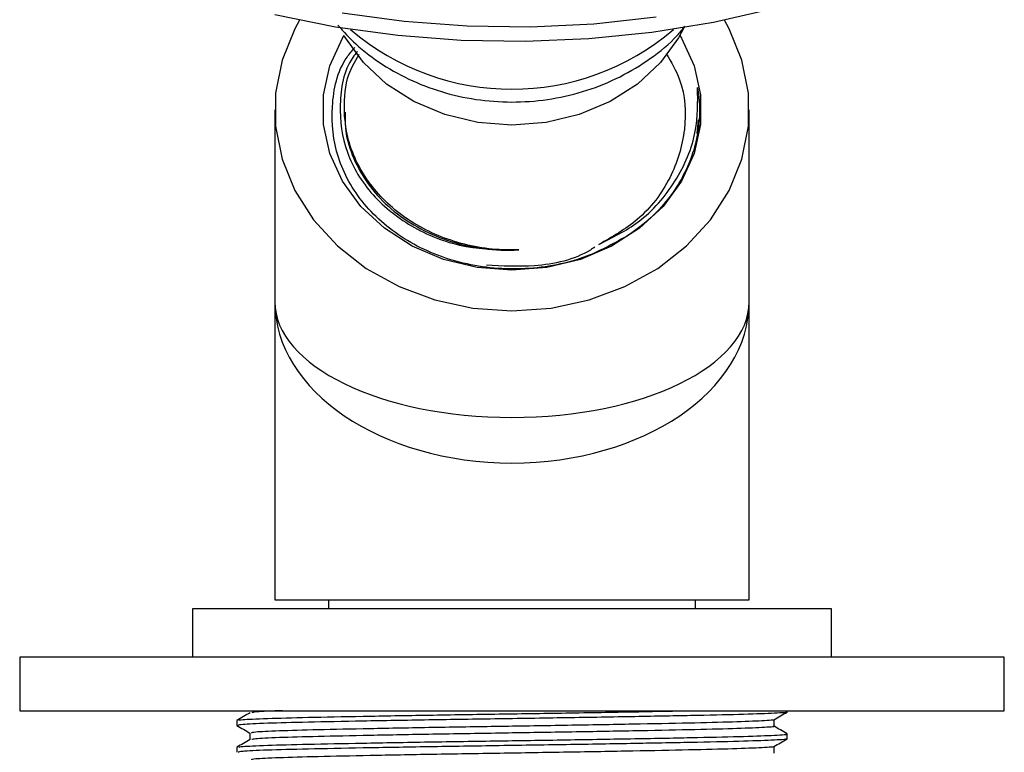
# Model space of a CAD drawing. Units: millimetres. Extents: x 3 to 2746, y 5 to 2745.
# Drawn here: x 1625 to 1680, y 1510 to 1551 of the extents above; entities that cross this region are included whole.
import ezdxf

# ---------------------------------------------------------------- set-up
doc = ezdxf.new("R2010")
doc.units = ezdxf.units.MM

msp = doc.modelspace()

# ---------------------------------------------------------------- linework, layer by layer
at = {"color": 7, "linetype": 'Continuous', "lineweight": 25}
for p, q in [((1639.497, 1546.104), (1639.497, 1535.376)), ((1665.997, 1535.376), (1665.997, 1546.104)), ((1663.141, 1545.535), (1663.074, 1544.778)), ((1639.497, 1535.376), (1639.497, 1518.732)), ((1665.997, 1518.732), (1665.997, 1535.376)), ((1639.497, 1518.732), (1665.997, 1518.732)), ((1642.497, 1518.732), (1642.497, 1518.232)), ((1662.997, 1518.232), (1662.997, 1518.732)), ((1634.897, 1518.232), (1634.897, 1515.532)), ((1670.597, 1518.232), (1634.897, 1518.232)), ((1670.597, 1515.532), (1670.597, 1518.232)), ((1625.247, 1515.532), (1625.247, 1512.532)), ((1680.247, 1515.532), (1625.247, 1515.532)), ((1680.247, 1512.532), (1680.247, 1515.532)), ((1625.247, 1512.532), (1680.247, 1512.532)), ((1668.122, 1512.462), (1668.122, 1512.532)), ((1637.372, 1511.986), (1637.372, 1511.712)), ((1667.386, 1511.661), (1667.386, 1512.033)), ((1638.109, 1511.286), (1638.109, 1510.914)), ((1668.122, 1510.962), (1668.122, 1511.236)), ((1637.372, 1510.486), (1637.372, 1510.212)), ((1667.386, 1510.161), (1667.386, 1510.533))]:
    msp.add_line(p, q, dxfattribs=at)
at = {"color": 7, "linetype": 'Continuous', "lineweight": 25, "flags": 128}
for points in [[(1667.339, 1551.737), (1664.002, 1550.973), (1660.558, 1550.409), (1657.038, 1550.052), (1653.477, 1549.903), (1649.909, 1549.966), (1646.368, 1550.238), (1642.888, 1550.718)], [(1642.888, 1550.718), (1639.504, 1551.401)], [(1640.877, 1551.097), (1640.613, 1550.618), (1639.903, 1548.863), (1639.543, 1547.032), (1639.543, 1545.177), (1639.903, 1543.346), (1640.613, 1541.591), (1641.655, 1539.959), (1642.999, 1538.494), (1644.609, 1537.237), (1646.441, 1536.222), (1648.445, 1535.477), (1650.567, 1535.021), (1652.747, 1534.868)], [(1643.261, 1551.515), (1646.718, 1551.041), (1650.237, 1550.781), (1653.782, 1550.735), (1657.316, 1550.906), (1660.803, 1551.292)], [(1652.747, 1534.868), (1654.928, 1535.021), (1657.05, 1535.477), (1659.054, 1536.222), (1660.886, 1537.237), (1662.496, 1538.494), (1663.84, 1539.959), (1664.881, 1541.591), (1665.592, 1543.346), (1665.952, 1545.177), (1665.952, 1547.032), (1665.592, 1548.863), (1664.881, 1550.618), (1664.618, 1551.097)], [(1662.355, 1550.676), (1662.057, 1550.122), (1661.047, 1548.738), (1659.754, 1547.535), (1658.222, 1546.555), (1656.504, 1545.829), (1654.658, 1545.384), (1652.747, 1545.234), (1650.836, 1545.384), (1648.991, 1545.829), (1647.273, 1546.555), (1645.741, 1547.535), (1644.448, 1548.738), (1643.438, 1550.122), (1643.374, 1550.233)], [(1652.747, 1537.136), (1650.804, 1537.289), (1648.927, 1537.742), (1647.18, 1538.48), (1645.623, 1539.477), (1644.308, 1540.7), (1643.281, 1542.107), (1642.576, 1543.65), (1642.218, 1545.277), (1642.218, 1546.932), (1642.576, 1548.559), (1643.281, 1550.102), (1643.367, 1550.245)], [(1662.128, 1550.245), (1662.214, 1550.102), (1662.919, 1548.559), (1663.277, 1546.932), (1663.277, 1545.277), (1662.919, 1543.65), (1662.214, 1542.107), (1661.186, 1540.7), (1659.872, 1539.477), (1658.314, 1538.48), (1656.568, 1537.742), (1654.691, 1537.289), (1652.747, 1537.136)]]:
    msp.add_lwpolyline(points, dxfattribs=at)
at = {"color": 7, "linetype": 'Continuous', "lineweight": 25}
msp.add_arc((1652.747, 1561.12), 13.871, 229.4369, 310.5631, dxfattribs=at)
for ratio in [0.487802, 0.679813]:
    msp.add_ellipse((1652.747, 1535.376), major_axis=(13.25, 0), ratio=ratio, start_param=3.141593, end_param=6.283185, dxfattribs=at)
for points, knots in [([(1643.022, 1550.822), (1643.345, 1550.463), (1644.085, 1549.639), (1645.502, 1548.59), (1647.189, 1547.665), (1649.032, 1546.996), (1650.979, 1546.598), (1652.982, 1546.486), (1654.99, 1546.666), (1656.949, 1547.142), (1658.811, 1547.899), (1660.501, 1548.942), (1661.717, 1549.91), (1662.265, 1550.59), (1662.406, 1550.765)], [0, 0, 0, 0, 0.067681, 0.154948, 0.243149, 0.332215, 0.42201, 0.512395, 0.603254, 0.694469, 0.785899, 0.877334, 0.968469, 1, 1, 1, 1]), ([(1659.281, 1539.106), (1658.512, 1538.672), (1656.762, 1537.683), (1653.502, 1537.065), (1649.983, 1537.367), (1646.799, 1538.655), (1644.343, 1540.743), (1642.847, 1543.405), (1642.577, 1546.264), (1643.017, 1548.451), (1643.816, 1549.404), (1643.968, 1549.585)], [0, 0, 0, 0, 0.099119, 0.22554, 0.351989, 0.477286, 0.602298, 0.725921, 0.849368, 0.971447, 1, 1, 1, 1]), ([(1644.109, 1549.359), (1644.022, 1549.249), (1643.342, 1548.387), (1643.026, 1546.378), (1643.356, 1543.698), (1644.843, 1541.255), (1647.185, 1539.41), (1650.081, 1538.301), (1652.143, 1538.281), (1653.136, 1538.271)], [0, 0, 0, 0, 0.024422, 0.191035, 0.35707, 0.5217, 0.686051, 0.848815, 1, 1, 1, 1]), ([(1643.388, 1545.864), (1643.382, 1546.536), (1643.371, 1547.705), (1643.953, 1548.761), (1644.201, 1549.211)], [0, 0, 0, 0, 0.573917, 1, 1, 1, 1]), ([(1661.362, 1549.241), (1661.643, 1548.762), (1662.416, 1547.449), (1662.532, 1544.973), (1661.72, 1542.249), (1660.019, 1539.953), (1658.352, 1539.003), (1657.6, 1538.575)], [0, 0, 0, 0, 0.13002, 0.356951, 0.584256, 0.812628, 1, 1, 1, 1]), ([(1657.6, 1538.575), (1658.363, 1538.958), (1660.096, 1539.829), (1662.005, 1542.072), (1663.143, 1544.711), (1663.124, 1546.521), (1663.115, 1547.339)], [0, 0, 0, 0, 0.215535, 0.489632, 0.769288, 1, 1, 1, 1]), ([(1663.115, 1547.339), (1663.141, 1547.169), (1663.269, 1546.318), (1663.196, 1544.446), (1662.207, 1541.856), (1660.596, 1540.041), (1659.489, 1539.254), (1659.281, 1539.106)], [0, 0, 0, 0, 0.055493, 0.27888, 0.602059, 0.925237, 1, 1, 1, 1]), ([(1643.379, 1546.199), (1643.379, 1546.162), (1643.379, 1546.086), (1643.379, 1546.001), (1643.379, 1545.959)], [0, 0, 0, 0, 0.500355, 1, 1, 1, 1]), ([(1653.136, 1538.271), (1652.834, 1538.268), (1651.482, 1538.255), (1649.091, 1538.734), (1646.378, 1540.175), (1644.391, 1542.304), (1643.535, 1544.331), (1643.419, 1545.541), (1643.388, 1545.864)], [0, 0, 0, 0, 0.062049, 0.276948, 0.491847, 0.706747, 0.921646, 1, 1, 1, 1]), ([(1643.422, 1545.96), (1643.421, 1545.615), (1643.42, 1544.739), (1643.854, 1543.369), (1644.655, 1541.933), (1645.8, 1540.665), (1647.227, 1539.62), (1648.883, 1538.841), (1650.695, 1538.363), (1652.14, 1538.235), (1652.955, 1538.265), (1653.136, 1538.271)], [0, 0, 0, 0, 0.08234, 0.208947, 0.33526, 0.459966, 0.586463, 0.712918, 0.837615, 0.963978, 1, 1, 1, 1]), ([(1657.375, 1538.428), (1657.292, 1538.373), (1656.343, 1537.739), (1654.18, 1537.261), (1652.204, 1537.371), (1651.314, 1537.42)], [0, 0, 0, 0, 0.049519, 0.571737, 1, 1, 1, 1]), ([(1637.483, 1511.992), (1637.518, 1512.007), (1637.605, 1512.042), (1638.955, 1512.102), (1641.247, 1512.163), (1644.355, 1512.224), (1648.027, 1512.289), (1652.027, 1512.35), (1656.059, 1512.411), (1659.807, 1512.475), (1661.837, 1512.514), (1662.793, 1512.532)], [0, 0, 0, 0, 0.082922, 0.200169, 0.315414, 0.430659, 0.547906, 0.663151, 0.778396, 0.895643, 1, 1, 1, 1]), ([(1639.936, 1512.532), (1639.875, 1512.53), (1639.068, 1512.508), (1638.364, 1512.468), (1638.259, 1512.432), (1638.215, 1512.418)], [0, 0, 0, 0, 0.046174, 0.605658, 1, 1, 1, 1]), ([(1638.115, 1512.418), (1637.992, 1512.347), (1637.746, 1512.205), (1637.501, 1512.063), (1637.378, 1511.992)], [0, 0, 0, 0, 0.499997, 1, 1, 1, 1]), ([(1668.046, 1512.462), (1668.07, 1512.458), (1668.229, 1512.434), (1667.507, 1512.39), (1665.856, 1512.325), (1663.215, 1512.264), (1659.891, 1512.203), (1656.069, 1512.137), (1652.025, 1512.076), (1648.028, 1512.015), (1644.354, 1511.95), (1641.248, 1511.889), (1638.95, 1511.828), (1637.569, 1511.766), (1637.486, 1511.729), (1637.448, 1511.712)], [0, 0, 0, 0, 0.0147612, 0.0976149, 0.1819074, 0.2647612, 0.3476149, 0.4319074, 0.5147612, 0.5976149, 0.6819074, 0.7647612, 0.8476149, 0.9319074, 1, 1, 1, 1]), ([(1667.348, 1512.03), (1667.356, 1512.028), (1667.479, 1512.007), (1666.788, 1511.965), (1665.231, 1511.899), (1662.713, 1511.838), (1659.549, 1511.777), (1655.91, 1511.712), (1652.059, 1511.651), (1648.254, 1511.59), (1644.756, 1511.524), (1641.799, 1511.463), (1639.612, 1511.402), (1638.297, 1511.34), (1638.217, 1511.303), (1638.182, 1511.287)], [0, 0, 0, 0, 0.005819, 0.0894214, 0.1744758, 0.2580783, 0.3416808, 0.4267351, 0.5103376, 0.5939401, 0.6789944, 0.7625969, 0.8461994, 0.9312537, 1, 1, 1, 1]), ([(1667.38, 1512.03), (1667.503, 1512.101), (1667.748, 1512.243), (1667.994, 1512.385), (1668.117, 1512.456)], [0, 0, 0, 0, 0.499997, 1, 1, 1, 1]), ([(1637.378, 1511.706), (1637.501, 1511.635), (1637.745, 1511.494), (1637.988, 1511.353), (1638.109, 1511.283)], [0, 0, 0, 0, 0.503921, 1, 1, 1, 1]), ([(1667.313, 1511.662), (1667.336, 1511.658), (1667.487, 1511.634), (1666.8, 1511.59), (1665.228, 1511.524), (1662.714, 1511.463), (1659.548, 1511.402), (1655.91, 1511.337), (1652.059, 1511.276), (1648.254, 1511.215), (1644.757, 1511.149), (1641.798, 1511.088), (1639.616, 1511.027), (1638.332, 1510.968), (1638.249, 1510.933), (1638.215, 1510.918)], [0, 0, 0, 0, 0.014881, 0.098461, 0.183492, 0.267072, 0.350652, 0.435684, 0.519264, 0.602844, 0.687875, 0.771455, 0.855035, 0.940067, 1, 1, 1, 1]), ([(1668.117, 1511.242), (1667.994, 1511.313), (1667.75, 1511.454), (1667.507, 1511.595), (1667.386, 1511.664)], [0, 0, 0, 0, 0.503781, 1, 1, 1, 1]), ([(1638.115, 1510.918), (1637.992, 1510.847), (1637.746, 1510.705), (1637.501, 1510.563), (1637.378, 1510.492)], [0, 0, 0, 0, 0.499997, 1, 1, 1, 1]), ([(1668.046, 1510.962), (1668.07, 1510.958), (1668.229, 1510.934), (1667.507, 1510.89), (1665.856, 1510.825), (1663.215, 1510.764), (1659.891, 1510.703), (1656.069, 1510.637), (1652.025, 1510.576), (1648.028, 1510.515), (1644.354, 1510.45), (1641.248, 1510.389), (1638.95, 1510.328), (1637.569, 1510.266), (1637.486, 1510.229), (1637.448, 1510.212)], [0, 0, 0, 0, 0.014761, 0.097615, 0.181907, 0.264761, 0.347615, 0.431907, 0.514761, 0.597615, 0.681907, 0.764761, 0.847615, 0.931907, 1, 1, 1, 1]), ([(1637.483, 1510.492), (1637.518, 1510.507), (1637.605, 1510.542), (1638.955, 1510.602), (1641.247, 1510.663), (1644.355, 1510.724), (1648.028, 1510.789), (1652.025, 1510.85), (1656.069, 1510.911), (1659.891, 1510.977), (1663.215, 1511.038), (1665.856, 1511.099), (1667.507, 1511.164), (1668.229, 1511.208), (1668.07, 1511.232), (1668.046, 1511.236)], [0, 0, 0, 0, 0.060125, 0.145139, 0.228701, 0.312263, 0.397276, 0.480838, 0.5644, 0.649413, 0.732975, 0.816537, 0.901551, 0.985113, 1, 1, 1, 1]), ([(1667.38, 1510.53), (1667.503, 1510.601), (1667.748, 1510.743), (1667.994, 1510.885), (1668.117, 1510.956)], [0, 0, 0, 0, 0.499997, 1, 1, 1, 1]), ([(1667.348, 1510.53), (1667.356, 1510.528), (1667.479, 1510.507), (1666.788, 1510.465), (1665.231, 1510.399), (1662.713, 1510.338), (1659.549, 1510.277), (1655.91, 1510.212), (1652.059, 1510.151), (1648.254, 1510.09), (1644.756, 1510.024), (1641.799, 1509.963), (1639.612, 1509.902), (1638.297, 1509.84), (1638.217, 1509.803), (1638.182, 1509.787)], [0, 0, 0, 0, 0.005819, 0.089421, 0.174476, 0.258078, 0.341681, 0.426735, 0.510338, 0.59394, 0.678994, 0.762597, 0.846199, 0.931254, 1, 1, 1, 1])]:
    msp.add_open_spline(points, degree=3, knots=knots, dxfattribs=at)

doc.saveas('drawing.dxf')
